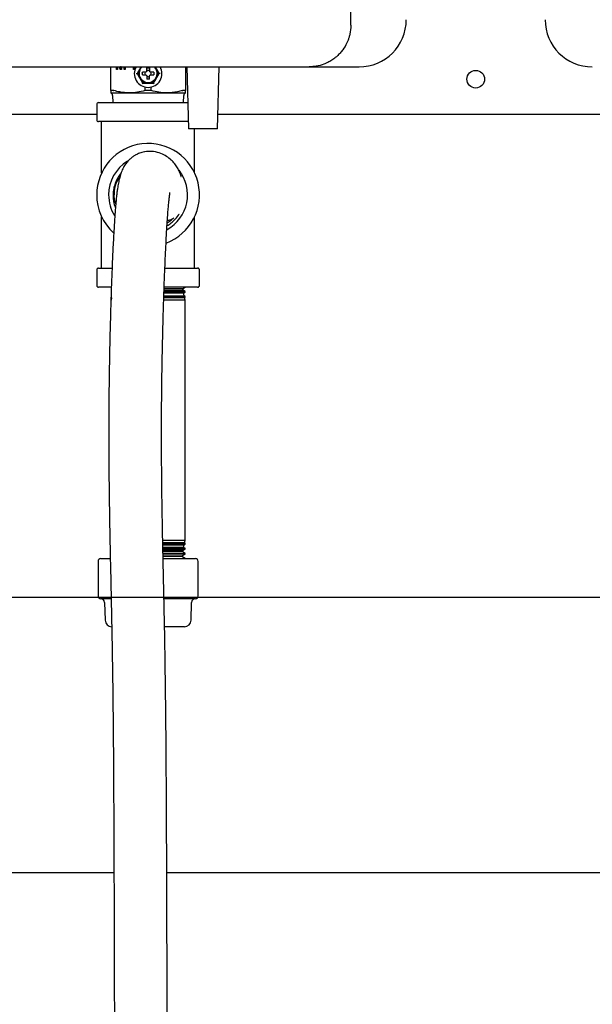
# Model space of a CAD drawing. Units: inches. Extents: x 0.4 to 16.6, y 0.2 to 10.8.
# Drawn here: x 8.9 to 9.3, y 5.1 to 5.8 of the extents above; entities that cross this region are included whole.
import ezdxf
from ezdxf.lldxf.tags import DXFTag

# ---------------------------------------------------------------- set-up
doc = ezdxf.new("R2010")
doc.units = ezdxf.units.IN
doc.header["$MEASUREMENT"] = 0
for name, color, linetype in [('CONDENSATE', 7, 'CENTER'), ('HOT-WM', 1, 'Continuous'), ('WH', 7, 'Continuous')]:
    doc.layers.add(name, color=color, linetype=linetype)
tags = doc.linetypes.add('CENTER', pattern=[0.4, 0.25, -0.05, 0.05, -0.05]).pattern_tags.tags
tags[10:11] = [DXFTag(74, 4), DXFTag(75, 0), DXFTag(340, '0'), DXFTag(46, 1.0), DXFTag(50, 0.0), DXFTag(44, 0.0), DXFTag(45, 0.0)]
tags[8:9] = [DXFTag(74, 4), DXFTag(75, 0), DXFTag(340, '0'), DXFTag(46, 1.0), DXFTag(50, 0.0), DXFTag(44, 0.0), DXFTag(45, 0.0)]
tags[6:7] = [DXFTag(74, 4), DXFTag(75, 0), DXFTag(340, '0'), DXFTag(46, 1.0), DXFTag(50, 0.0), DXFTag(44, 0.0), DXFTag(45, 0.0)]
tags[4:5] = [DXFTag(74, 4), DXFTag(75, 0), DXFTag(340, '0'), DXFTag(46, 1.0), DXFTag(50, 0.0), DXFTag(44, 0.0), DXFTag(45, 0.0)]

msp = doc.modelspace()

# ---------------------------------------------------------------- linework, layer by layer
at = {"layer": 'CONDENSATE'}
msp.add_line((14.72632, 5.34437), (7.28539, 5.34437), dxfattribs=at)
at = {"layer": 'HOT-WM', "linetype": 'Continuous', "lineweight": 25}
for p, q in [((8.95188, 5.14873), (8.69491, 5.14873)), ((9.44543, 5.14873), (8.98938, 5.14873))]:
    msp.add_line(p, q, dxfattribs=at)
at = {"layer": 'WH', "linetype": 'Continuous', "lineweight": 25}
for p, q in [((9.12003, 5.75042), (9.12003, 7.01144)), ((8.94956, 5.70403), (8.94956, 5.72089)), ((8.95366, 5.71902), (8.95366, 5.72089)), ((8.95448, 5.71902), (8.95366, 5.71902)), ((8.95415, 5.71902), (8.95415, 5.72089)), ((8.95448, 5.72089), (8.95448, 5.71902)), ((8.95632, 5.71902), (8.95574, 5.72089)), ((8.95681, 5.71902), (8.95624, 5.72089)), ((8.95729, 5.71902), (8.95632, 5.71902)), ((8.95646, 5.72098), (8.95647, 5.72098)), ((8.95696, 5.72098), (8.95647, 5.72098)), ((8.95729, 5.72089), (8.95729, 5.71902)), ((8.95909, 5.71902), (8.95909, 5.72089)), ((8.95991, 5.71902), (8.95909, 5.71902)), ((8.95958, 5.71902), (8.95958, 5.72089)), ((8.95991, 5.72089), (8.95991, 5.71902)), ((8.9657, 5.71902), (8.9657, 5.72089)), ((8.96652, 5.71902), (8.9657, 5.71902)), ((8.96619, 5.71902), (8.96619, 5.72089)), ((8.96652, 5.72089), (8.96652, 5.71902)), ((8.97139, 5.72089), (8.97025, 5.71956)), ((8.97102, 5.72089), (8.97025, 5.71956)), ((8.97431, 5.71715), (8.97212, 5.71715)), ((8.97488, 5.71742), (8.97431, 5.71715)), ((8.97515, 5.71799), (8.97488, 5.71742)), ((8.97515, 5.71799), (8.97515, 5.72018)), ((8.97712, 5.72018), (8.97712, 5.71799)), ((8.97739, 5.71742), (8.97712, 5.71799)), ((8.97796, 5.71715), (8.97739, 5.71742)), ((8.98015, 5.71715), (8.97796, 5.71715)), ((8.98202, 5.71956), (8.98091, 5.72089)), ((8.98202, 5.71956), (8.98125, 5.72089)), ((9.00271, 5.72089), (9.00271, 5.70403)), ((9.00361, 5.72089), (9.00487, 5.67679)), ((9.02535, 5.67679), (9.02661, 5.72089)), ((9.0905, 5.72089), (9.12594, 5.72089)), ((8.96761, 5.71616), (8.96829, 5.71616)), ((8.97212, 5.71518), (8.97431, 5.71518)), ((8.97431, 5.71518), (8.97488, 5.71491)), ((8.97488, 5.71491), (8.97515, 5.71434)), ((8.97515, 5.71434), (8.97515, 5.71215)), ((8.97712, 5.71434), (8.97739, 5.71491)), ((8.97712, 5.71215), (8.97712, 5.71434)), ((8.97739, 5.71491), (8.97796, 5.71518)), ((8.97796, 5.71518), (8.98015, 5.71518)), ((8.98466, 5.71616), (8.98398, 5.71616)), ((8.95157, 5.70409), (8.94966, 5.70409)), ((8.96285, 5.70239), (8.97613, 5.70239)), ((8.97399, 5.70409), (8.97399, 5.70656)), ((8.97613, 5.70409), (8.97399, 5.70409)), ((8.97828, 5.70409), (8.97613, 5.70409)), ((8.97613, 5.70239), (8.98942, 5.70239)), ((8.97828, 5.70409), (8.97828, 5.70656)), ((9.00261, 5.70409), (9.0007, 5.70409)), ((8.94098, 5.69552), (8.97613, 5.69552)), ((8.95088, 5.70058), (8.95101, 5.69552)), ((8.97613, 5.69552), (9.00417, 5.69552)), ((9.00126, 5.69552), (9.00138, 5.70058)), ((8.93963, 5.69417), (8.93963, 5.68337)), ((8.93963, 5.68711), (8.86278, 5.68711)), ((8.97613, 5.68202), (8.94098, 5.68202)), ((8.94313, 5.64561), (8.94313, 5.68202)), ((9.00473, 5.68202), (8.97613, 5.68202)), ((9.32554, 5.68711), (9.02564, 5.68711)), ((9.02535, 5.67679), (9.00487, 5.67679)), ((9.00913, 5.64561), (9.00913, 5.67679)), ((8.94313, 5.57802), (8.94313, 5.61442)), ((9.00913, 5.57802), (9.00913, 5.61442)), ((8.93963, 5.57667), (8.93963, 5.56587)), ((8.94098, 5.57802), (8.95033, 5.57802)), ((8.98816, 5.57802), (9.01128, 5.57802)), ((9.01263, 5.56587), (9.01263, 5.57667)), ((8.94982, 5.56452), (8.94098, 5.56452)), ((9.01128, 5.56452), (8.98754, 5.56452)), ((9.00065, 5.56344), (8.98765, 5.56344)), ((9.00065, 5.56344), (9.00238, 5.56452)), ((9.0009, 5.56229), (9.00065, 5.56344)), ((8.94988, 5.55798), (8.94988, 5.55724)), ((8.94988, 5.55724), (8.95024, 5.55702)), ((8.95024, 5.55702), (8.94988, 5.55534)), ((9.00203, 5.55702), (8.98729, 5.55702)), ((8.98732, 5.55724), (9.00238, 5.55724)), ((9.00238, 5.55798), (8.98736, 5.55798)), ((8.98741, 5.55832), (9.00175, 5.55832)), ((8.98744, 5.56088), (9.00238, 5.56088)), ((9.00134, 5.56023), (8.98747, 5.56023)), ((9.00238, 5.56149), (8.98748, 5.56149)), ((8.9876, 5.56229), (9.0009, 5.56229)), ((9.00238, 5.56149), (9.0009, 5.56229)), ((9.00134, 5.56023), (9.00238, 5.56088)), ((9.00175, 5.55832), (9.00134, 5.56023)), ((9.00238, 5.55798), (9.00175, 5.55832)), ((9.00203, 5.55702), (9.00238, 5.55724)), ((9.00238, 5.55534), (9.00203, 5.55702)), ((9.00238, 5.56088), (9.00238, 5.56149)), ((9.00238, 5.55724), (9.00238, 5.55798)), ((9.00238, 5.55534), (8.98728, 5.55534)), ((9.00238, 5.38469), (9.00238, 5.55534)), ((9.00238, 5.38469), (8.98662, 5.38469)), ((9.00203, 5.38302), (8.98662, 5.38302)), ((8.98664, 5.3828), (9.00238, 5.3828)), ((9.00238, 5.38206), (8.98667, 5.38206)), ((8.98671, 5.38172), (9.00175, 5.38172)), ((9.00134, 5.37981), (9.00175, 5.38172)), ((9.00175, 5.38172), (9.00238, 5.38206)), ((9.00203, 5.38302), (9.00238, 5.38469)), ((9.00238, 5.3828), (9.00203, 5.38302)), ((9.00238, 5.38206), (9.00238, 5.3828)), ((9.00134, 5.37981), (8.98667, 5.37981)), ((8.98671, 5.37916), (9.00238, 5.37916)), ((9.00238, 5.37855), (8.98674, 5.37855)), ((8.98678, 5.37552), (9.00238, 5.37552)), ((8.98681, 5.37775), (9.0009, 5.37775)), ((9.00238, 5.37504), (8.98681, 5.37504)), ((9.00065, 5.3766), (8.98682, 5.3766)), ((9.00005, 5.37379), (9.00238, 5.37504)), ((9.00065, 5.3766), (9.0009, 5.37775)), ((9.00238, 5.37552), (9.00065, 5.3766)), ((9.0009, 5.37775), (9.00238, 5.37855)), ((9.00238, 5.37916), (9.00134, 5.37981)), ((9.00238, 5.37855), (9.00238, 5.37916)), ((9.00238, 5.37504), (9.00238, 5.37552)), ((8.94061, 5.36992), (8.94061, 5.34535)), ((8.94258, 5.37189), (8.94903, 5.37189)), ((8.98683, 5.37189), (9.00969, 5.37189)), ((8.98687, 5.37379), (9.00005, 5.37379)), ((8.99996, 5.37339), (8.98691, 5.37339)), ((8.99996, 5.37339), (9.00005, 5.37379)), ((9.00238, 5.37189), (8.99996, 5.37339)), ((9.01166, 5.34535), (9.01166, 5.36992)), ((8.94974, 5.34338), (8.94258, 5.34338)), ((8.94523, 5.3408), (8.94561, 5.32811)), ((9.00969, 5.34338), (8.9875, 5.34338)), ((9.00666, 5.32811), (9.00704, 5.3408)), ((9.0019, 5.32349), (8.98793, 5.32349))]:
    msp.add_line(p, q, dxfattribs=at)
at = {"layer": 'WH', "linetype": 'Continuous', "lineweight": 25, "flags": 128}
msp.add_lwpolyline([(8.9804, 5.70878), (8.98034, 5.70889), (8.98028, 5.70898), (8.98023, 5.70908), (8.98018, 5.70916), (8.98014, 5.70924), (8.9801, 5.70929), (8.98008, 5.70934), (8.98006, 5.70936), (8.98006, 5.70937)], dxfattribs=at)
at = {"layer": 'WH', "linetype": 'Continuous', "lineweight": 25}
msp.add_circle((9.20871, 5.71211), 0.00625, dxfattribs=at)
for centre, radius, start, end in [((9.12594, 5.75435), 0.03346, 270, 0), ((9.29149, 5.75435), 0.03346, 180, 270), ((8.97613, 5.71616), 0.00984, 150.66402, 270.02587), ((8.97613, 5.71616), 0.0064, 132.37725, 270), ((8.97613, 5.71616), 0.00225, 154.059, 205.941), ((8.97613, 5.71616), 0.00225, 64.059, 115.941), ((8.97613, 5.71616), 0.0064, 270, 48.8393), ((8.97613, 5.71616), 0.00984, 270.02587, 29.24845), ((8.97613, 5.71616), 0.00225, 334.059, 25.941), ((9.00037, 5.69273), 0.0327, 149.40584, 150.60067), ((8.97613, 5.71616), 0.00225, 244.059, 270), ((8.97613, 5.71616), 0.00225, 270, 295.941), ((8.94098, 5.69417), 0.00135, 90, 180), ((8.94098, 5.68337), 0.00135, 180, 270), ((8.97613, 5.63002), 0.0365, 290.56606, 180), ((8.97613, 5.63002), 0.02804, 121.52036, 180), ((8.97613, 5.63002), 0.02804, 298.6405, 38.46801), ((8.97613, 5.63002), 0.0365, 180, 227.76221), ((8.97613, 5.63002), 0.02804, 180, 211.73506), ((8.94098, 5.57667), 0.00135, 90, 180), ((9.01128, 5.57667), 0.00135, 0, 90), ((8.94098, 5.56587), 0.00135, 180, 270), ((9.01128, 5.56587), 0.00135, 270, 0), ((8.94258, 5.36992), 0.00197, 90, 180), ((9.00969, 5.36992), 0.00197, 0, 90), ((8.94258, 5.34535), 0.00197, 180, 270), ((8.94258, 5.34072), 0.00266, 1.7, 90), ((9.00969, 5.34072), 0.00266, 90, 178.3), ((9.00969, 5.34535), 0.00197, 270, 0), ((8.95037, 5.32825), 0.00476, 181.7, 270), ((9.0019, 5.32825), 0.00476, 270, 358.3)]:
    msp.add_arc(centre, radius, start, end, dxfattribs=at)
for points, knots in [([(9.12003, 5.75042), (9.11991, 5.7483), (9.11974, 5.74545), (9.11883, 5.742), (9.11813, 5.73991), (9.11682, 5.73683), (9.11523, 5.73414), (9.11349, 5.73186), (9.11249, 5.73069), (9.11141, 5.72955), (9.11012, 5.72832), (9.10829, 5.72679), (9.10592, 5.72516), (9.10334, 5.72378), (9.09992, 5.72233), (9.09572, 5.72114), (9.09215, 5.72097), (9.0905, 5.72089)], [0, 0, 0, 0, 0.1356994, 0.1822746, 0.229499, 0.2773865, 0.398146, 0.4304814, 0.4636616, 0.4976884, 0.5325627, 0.5795335, 0.6527636, 0.719394, 0.7698814, 0.8943158, 1, 1, 1, 1]), ([(8.80816, 5.72089), (8.83177, 5.72089), (8.87897, 5.72089), (8.94965, 5.72089), (9.02021, 5.72089), (9.06707, 5.72089), (9.0905, 5.72089)], [0, 0, 0, 0, 0.249979, 0.5, 0.750023, 1, 1, 1, 1]), ([(8.97025, 5.71956), (8.96978, 5.71874), (8.96912, 5.71759), (8.96848, 5.71648), (8.96829, 5.71616)], [0, 0, 0, 0, 0.7141, 1, 1, 1, 1]), ([(8.97025, 5.71956), (8.96994, 5.71886), (8.96931, 5.71747), (8.96927, 5.71502), (8.96991, 5.71354), (8.97025, 5.71277)], [0, 0, 0, 0, 0.322285, 0.644566, 1, 1, 1, 1]), ([(8.97212, 5.71518), (8.97205, 5.71564), (8.97194, 5.71631), (8.97208, 5.71695), (8.97212, 5.71715)], [0, 0, 0, 0, 0.700849, 1, 1, 1, 1]), ([(8.97515, 5.72018), (8.97561, 5.72025), (8.97627, 5.72035), (8.97692, 5.72022), (8.97712, 5.72018)], [0, 0, 0, 0, 0.70089, 1, 1, 1, 1]), ([(8.98015, 5.71715), (8.98022, 5.71669), (8.98032, 5.71602), (8.98019, 5.71537), (8.98015, 5.71518)], [0, 0, 0, 0, 0.700855, 1, 1, 1, 1]), ([(8.98202, 5.71277), (8.98233, 5.71347), (8.98296, 5.71486), (8.983, 5.71731), (8.98236, 5.71879), (8.98202, 5.71956)], [0, 0, 0, 0, 0.322283, 0.644567, 1, 1, 1, 1]), ([(8.98398, 5.71616), (8.98386, 5.71636), (8.98352, 5.71695), (8.98287, 5.71808), (8.98233, 5.71902), (8.98202, 5.71956)], [0, 0, 0, 0, 0.177222, 0.531964, 1, 1, 1, 1]), ([(8.96829, 5.71616), (8.96841, 5.71597), (8.96875, 5.71538), (8.9694, 5.71425), (8.96994, 5.71331), (8.97025, 5.71277)], [0, 0, 0, 0, 0.177234, 0.531956, 1, 1, 1, 1]), ([(8.97025, 5.71277), (8.9707, 5.71215), (8.97159, 5.71091), (8.97369, 5.70964), (8.97529, 5.70947), (8.97613, 5.70937)], [0, 0, 0, 0, 0.3222815, 0.6445603, 1, 1, 1, 1]), ([(8.97025, 5.71277), (8.97073, 5.71195), (8.97139, 5.7108), (8.97203, 5.70969), (8.97221, 5.70937)], [0, 0, 0, 0, 0.714093, 1, 1, 1, 1]), ([(8.97221, 5.70937), (8.97244, 5.70937), (8.97312, 5.70937), (8.97442, 5.70937), (8.97551, 5.70937), (8.97613, 5.70937)], [0, 0, 0, 0, 0.177216, 0.531955, 1, 1, 1, 1]), ([(8.97613, 5.71203), (8.97597, 5.71204), (8.97564, 5.71205), (8.97531, 5.71212), (8.97515, 5.71215)], [0, 0, 0, 0, 0.496316, 1, 1, 1, 1]), ([(8.97613, 5.70937), (8.9769, 5.70945), (8.97842, 5.7096), (8.98056, 5.71079), (8.98152, 5.71209), (8.98202, 5.71277)], [0, 0, 0, 0, 0.322279, 0.644564, 1, 1, 1, 1]), ([(8.97712, 5.71215), (8.97696, 5.71212), (8.97663, 5.71205), (8.9763, 5.71204), (8.97613, 5.71203)], [0, 0, 0, 0, 0.496372, 1, 1, 1, 1]), ([(8.97613, 5.70937), (8.97708, 5.70937), (8.97841, 5.70937), (8.97969, 5.70937), (8.98006, 5.70937)], [0, 0, 0, 0, 0.714109, 1, 1, 1, 1]), ([(8.98006, 5.70937), (8.98017, 5.70957), (8.98051, 5.71016), (8.98116, 5.71129), (8.98171, 5.71223), (8.98202, 5.71277)], [0, 0, 0, 0, 0.1772, 0.53197, 1, 1, 1, 1]), ([(8.98202, 5.71277), (8.98249, 5.71359), (8.98315, 5.71474), (8.98379, 5.71585), (8.98398, 5.71616)], [0, 0, 0, 0, 0.714111, 1, 1, 1, 1]), ([(8.94956, 5.70403), (8.94956, 5.70404), (8.94956, 5.70406), (8.94958, 5.70408), (8.94961, 5.70409), (8.94965, 5.70409), (8.94966, 5.70409)], [0, 0, 0, 0, 0.250285, 0.50057, 0.748176, 1, 1, 1, 1]), ([(8.94956, 5.70403), (8.94956, 5.70373), (8.94956, 5.70276), (8.94956, 5.70254), (8.94956, 5.70239)], [0, 0, 0, 0, 0.308634, 1, 1, 1, 1]), ([(8.95088, 5.70058), (8.95086, 5.70079), (8.9508, 5.70124), (8.95047, 5.70178), (8.95004, 5.70218), (8.94972, 5.70232), (8.94956, 5.70239)], [0, 0, 0, 0, 0.274244, 0.561389, 0.785731, 1, 1, 1, 1]), ([(8.94956, 5.70239), (8.94977, 5.70239), (8.95021, 5.70239), (8.95348, 5.70239), (8.95779, 5.70239), (8.96118, 5.70239), (8.96285, 5.70239)], [0, 0, 0, 0, 0.275732, 0.561042, 0.784267, 1, 1, 1, 1]), ([(8.95157, 5.70409), (8.95159, 5.70409), (8.95164, 5.70409), (8.95174, 5.70407), (8.95184, 5.70405), (8.9519, 5.70403)], [0, 0, 0, 0, 0.25063, 0.501274, 1, 1, 1, 1]), ([(8.96285, 5.70239), (8.96056, 5.70251), (8.95758, 5.70268), (8.95395, 5.70347), (8.95258, 5.70385), (8.9519, 5.70403)], [0, 0, 0, 0, 0.618971, 0.809324, 1, 1, 1, 1]), ([(8.97399, 5.70409), (8.97217, 5.70361), (8.9685, 5.70264), (8.96474, 5.70247), (8.96285, 5.70239)], [0, 0, 0, 0, 0.496422, 1, 1, 1, 1]), ([(8.98942, 5.70239), (8.98756, 5.70247), (8.9838, 5.70263), (8.98013, 5.7036), (8.97828, 5.70409)], [0, 0, 0, 0, 0.495876, 1, 1, 1, 1]), ([(9.00037, 5.70403), (8.99926, 5.70373), (8.99567, 5.70276), (8.99198, 5.70254), (8.98942, 5.70239)], [0, 0, 0, 0, 0.308635, 1, 1, 1, 1]), ([(8.98942, 5.70239), (8.99153, 5.70239), (8.99583, 5.70239), (8.99995, 5.70239), (9.00231, 5.70239), (9.00258, 5.70239), (9.00271, 5.70239)], [0, 0, 0, 0, 0.275731, 0.561042, 0.784268, 1, 1, 1, 1]), ([(9.00037, 5.70403), (9.0004, 5.70404), (9.00047, 5.70406), (9.00055, 5.70408), (9.00063, 5.70409), (9.00068, 5.70409), (9.0007, 5.70409)], [0, 0, 0, 0, 0.250319, 0.500555, 0.748216, 1, 1, 1, 1]), ([(9.00271, 5.70239), (9.00251, 5.70229), (9.0021, 5.70211), (9.00168, 5.70162), (9.00144, 5.70109), (9.0014, 5.70075), (9.00138, 5.70058)], [0, 0, 0, 0, 0.274238, 0.561412, 0.785718, 1, 1, 1, 1]), ([(9.00261, 5.70409), (9.00262, 5.70409), (9.00265, 5.70409), (9.0027, 5.70407), (9.0027, 5.70405), (9.00271, 5.70403)], [0, 0, 0, 0, 0.250635, 0.501171, 1, 1, 1, 1]), ([(9.00271, 5.70239), (9.00271, 5.70251), (9.00271, 5.70268), (9.00271, 5.70347), (9.00271, 5.70385), (9.00271, 5.70403)], [0, 0, 0, 0, 0.618968, 0.809323, 1, 1, 1, 1]), ([(8.97381, 5.66058), (8.97375, 5.66058), (8.97243, 5.66051), (8.97032, 5.65973), (8.96766, 5.65857), (8.96551, 5.65724), (8.96379, 5.65595), (8.96194, 5.65424), (8.96012, 5.65203), (8.95844, 5.64926), (8.95705, 5.64606), (8.95588, 5.64233), (8.95503, 5.63851), (8.95443, 5.63485), (8.95401, 5.63179), (8.95364, 5.62862), (8.95323, 5.62454), (8.95278, 5.61927), (8.95228, 5.6125), (8.95171, 5.60325), (8.9511, 5.59149), (8.95048, 5.57747), (8.94993, 5.56269), (8.94939, 5.54572), (8.9489, 5.52665), (8.94849, 5.50552), (8.94823, 5.48443), (8.94812, 5.46347), (8.94818, 5.44287), (8.94839, 5.42102), (8.94875, 5.39806), (8.94923, 5.37403), (8.94974, 5.35036), (8.95025, 5.32681), (8.95069, 5.30307), (8.95104, 5.2776), (8.95133, 5.25045), (8.95155, 5.22171), (8.9517, 5.19306), (8.95181, 5.16868), (8.95188, 5.14858), (8.95194, 5.13268), (8.95199, 5.1169), (8.95204, 5.10071), (8.95208, 5.08324), (8.95213, 5.06364), (8.95218, 5.04227), (8.95223, 5.01928), (8.95228, 4.99479), (8.95233, 4.96823), (8.95238, 4.93959), (8.95244, 4.90889), (8.95246, 4.88773), (8.95246, 4.8768)], [0, 0, 0, 0, 0.000284, 0.006476, 0.010712, 0.013833, 0.018079, 0.0244, 0.03239, 0.042027, 0.053106, 0.063511, 0.075234, 0.084882, 0.092621, 0.101333, 0.11144, 0.122962, 0.135871, 0.150184, 0.170027, 0.189823, 0.209475, 0.228688, 0.253919, 0.278512, 0.302727, 0.326293, 0.349698, 0.372812, 0.401622, 0.430251, 0.458664, 0.486876, 0.514908, 0.542823, 0.575709, 0.608636, 0.641324, 0.673572, 0.69178, 0.709831, 0.727729, 0.745502, 0.76495, 0.78719, 0.812232, 0.837651, 0.865425, 0.895551, 0.928027, 0.962846, 1, 1, 1, 1]), ([(8.99941, 5.64308), (8.99948, 5.64311), (8.99964, 5.64319), (8.99925, 5.64446), (8.99825, 5.64691), (8.99664, 5.64984), (8.99455, 5.6527), (8.99183, 5.65547), (8.98856, 5.65788), (8.98424, 5.65992), (8.97897, 5.66111), (8.97542, 5.66075), (8.97381, 5.66058)], [0, 0, 0, 0, 0.083947, 0.200483, 0.310096, 0.416514, 0.521577, 0.624847, 0.72649, 0.824552, 0.920018, 1, 1, 1, 1]), ([(8.95686, 5.64528), (8.95648, 5.64484), (8.95518, 5.64336), (8.95355, 5.64038), (8.95205, 5.63649), (8.95126, 5.63239), (8.95115, 5.6282), (8.95166, 5.62425), (8.95253, 5.62183), (8.95292, 5.62073)], [0, 0, 0, 0, 0.0668623, 0.2265585, 0.3862597, 0.5455521, 0.704852, 0.8661295, 1, 1, 1, 1]), ([(8.9562, 5.64318), (8.95542, 5.64208), (8.95322, 5.63898), (8.95188, 5.63275), (8.95171, 5.62696), (8.95288, 5.624), (8.95314, 5.62332)], [0, 0, 0, 0, 0.191017, 0.543699, 0.896487, 1, 1, 1, 1]), ([(8.98996, 4.8768), (8.98995, 4.88863), (8.98993, 4.91147), (8.98987, 4.9445), (8.98981, 4.97508), (8.98976, 5.00323), (8.98971, 5.02734), (8.98966, 5.04772), (8.98963, 5.0647), (8.98959, 5.08017), (8.98955, 5.09416), (8.98949, 5.11523), (8.9894, 5.14411), (8.98925, 5.18152), (8.98908, 5.21632), (8.98885, 5.24819), (8.98855, 5.27684), (8.98816, 5.30526), (8.98766, 5.33122), (8.98715, 5.35498), (8.98667, 5.37682), (8.98624, 5.3989), (8.9859, 5.42037), (8.98569, 5.44125), (8.98562, 5.46146), (8.98571, 5.48206), (8.98595, 5.50279), (8.98633, 5.52355), (8.9868, 5.54227), (8.98731, 5.5589), (8.98777, 5.57177), (8.98822, 5.58255), (8.98863, 5.59132), (8.98906, 5.59975), (8.98951, 5.6074), (8.98994, 5.61399), (8.99032, 5.6192), (8.99065, 5.62319), (8.99092, 5.62588), (8.99114, 5.62784), (8.99131, 5.62918), (8.99148, 5.63041), (8.9916, 5.63135), (8.9917, 5.63183), (8.99163, 5.63174), (8.99162, 5.63173)], [0, 0, 0, 0, 0.042831, 0.082715, 0.119642, 0.153627, 0.184668, 0.206991, 0.227494, 0.246179, 0.263049, 0.278203, 0.322549, 0.367802, 0.413974, 0.449016, 0.484067, 0.519177, 0.554465, 0.582273, 0.610188, 0.638195, 0.666272, 0.690517, 0.714982, 0.739627, 0.764954, 0.790679, 0.817087, 0.837198, 0.857695, 0.87148, 0.885309, 0.899148, 0.914188, 0.927608, 0.939483, 0.949788, 0.958547, 0.96344, 0.969576, 0.97732, 0.986622, 0.998601, 1, 1, 1, 1]), ([(8.98957, 5.60818), (8.99053, 5.60878), (8.99272, 5.61013), (8.99558, 5.61297), (8.99749, 5.61518), (8.99817, 5.61648), (8.99817, 5.61648)], [0, 0, 0, 0, 0.280665, 0.637217, 0.998112, 1, 1, 1, 1]), ([(8.9897, 5.61025), (8.9907, 5.61079), (8.99209, 5.61154), (8.99303, 5.61278), (8.99329, 5.61312)], [0, 0, 0, 0, 0.724267, 1, 1, 1, 1]), ([(8.98982, 5.612), (8.99044, 5.61211), (8.9921, 5.61241), (8.99356, 5.61317), (8.99447, 5.61364)], [0, 0, 0, 0, 0.372548, 1, 1, 1, 1])]:
    msp.add_open_spline(points, degree=3, knots=knots, dxfattribs=at)

doc.saveas('drawing.dxf')
